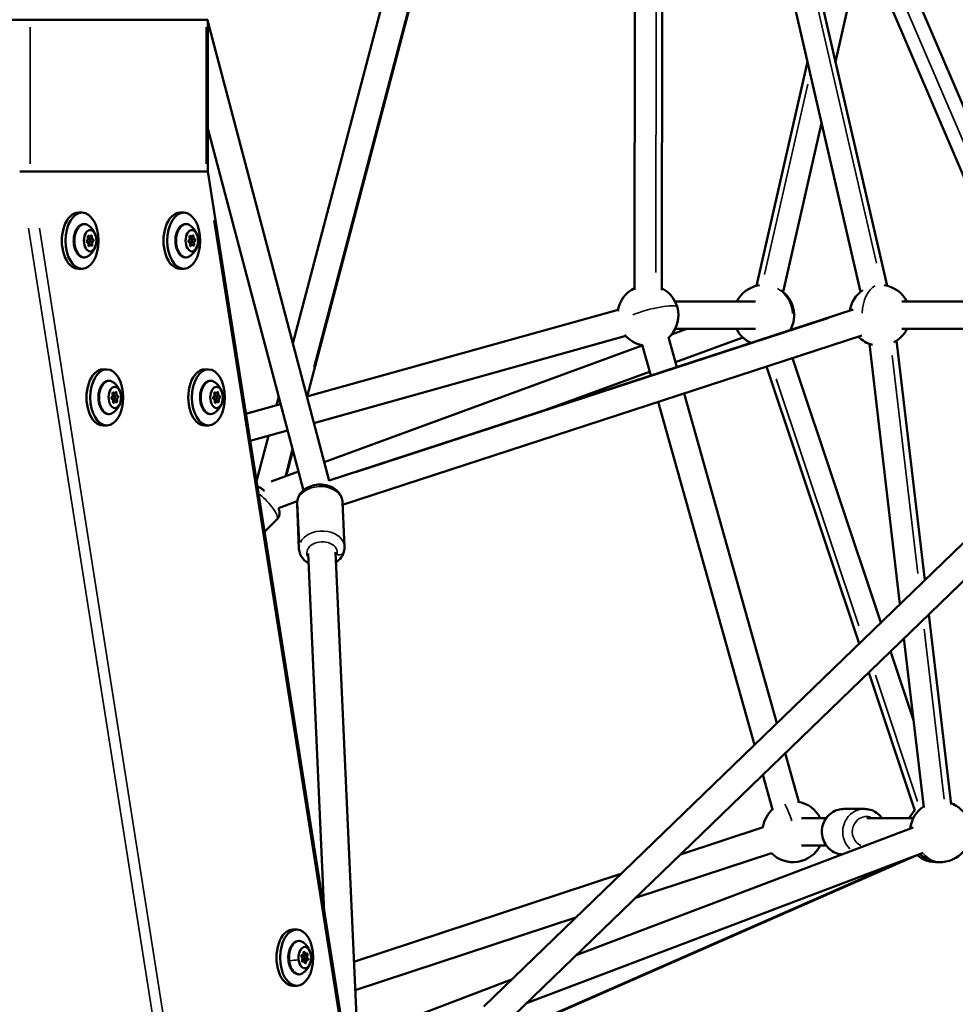
# Model space of a CAD drawing. Units: millimetres. Extents: x -4972 to 10583, y 0 to 9929.
# Drawn here: x 1877 to 2493, y 7326 to 7974 of the extents above; entities that cross this region are included whole.
import ezdxf

# ---------------------------------------------------------------- set-up
doc = ezdxf.new("R2010")
doc.units = ezdxf.units.MM
doc.layers.add('MD_Visible', color=7, linetype='Continuous', lineweight=50)
doc.layers.add('MD_Visible Narrow', color=7, linetype='Continuous', lineweight=35)
doc.styles.get("Standard").update_dxf_attribs({"font": 'Square-721-BT.ttf'})
doc.dimstyles.new('OLCU', dxfattribs={"dimtxt": 300, "dimasz": 150, "dimexe": 0.18, "dimexo": 0.0625, "dimgap": 50, "dimtad": 1, "dimdec": 0, "dimlfac": 0.1, "dimrnd": 5, "dimzin": 0, "dimdsep": 46, "dimtxsty": 'Standard', "dimcen": 0.09, "dimse1": 1, "dimse2": 1, "dimadec": 0, "dimazin": 0, "dimtfac": 1, "dimtdec": 0, "dimtofl": 0, "dimtmove": 0, "dimatfit": 3, "dimfxl": 1, "dimtolj": 1, "dimtzin": 0, "dimarcsym": 0})

# ---------------------------------------------------------------- blocks, each defined once
blk = doc.blocks.new('CustomObjectsInViewport3_0')
at = {"layer": 'MD_Visible', "extrusion": (0, 1, 0)}
for p, q in [((2144.23, 8092.64), (2056.71, 7760.9)), ((2162.77, 8092.35), (2066.07, 7725.82)), ((2447.84, 7798.79), (2381.93, 8084.74)), ((2281.5, 7796.02), (2281.99, 8081.52)), ((2299.5, 7795.99), (2299.99, 8081.49)), ((2430.3, 7794.75), (2364.39, 8080.7)), ((2413.87, 7946.16), (2444.51, 8080.72)), ((2552.95, 7788.36), (2438.78, 8055.56)), ((2533.38, 7788.36), (2431.98, 8025.67)), ((1824.78, 7973.97), (1876.96, 7973.97)), ((1876.96, 7973.97), (1883.95, 7973.97)), ((1883.95, 7973.97), (1999.77, 7973.97)), ((1884.05, 7973.97), (1999.67, 7973.97)), ((1999.77, 7973.97), (2000.73, 7973.97)), ((2000.73, 7973.97), (2000.73, 7873.97)), ((2000.73, 7972.77), (2080.63, 7670.37)), ((2361.86, 7798.77), (2395.41, 7946.14)), ((2000.73, 7902.31), (2063.67, 7664.1)), ((2379.41, 7794.78), (2404.69, 7905.85)), ((1883.95, 7873.97), (1876.96, 7873.97)), ((1999.77, 7873.97), (1883.95, 7873.97)), ((1999.67, 7873.97), (1884.05, 7873.97)), ((2000.73, 7873.97), (1999.77, 7873.97)), ((2000.69, 7873.97), (2102.02, 7230.57)), ((1917.98, 7846.97), (1915.56, 7846.97)), ((1984.92, 7846.97), (1982.49, 7846.97)), ((1923.12, 7831.12), (1921.84, 7831.12)), ((1990.05, 7831.12), (1988.78, 7831.12)), ((1922.51, 7829.97), (1921.97, 7829.97)), ((1922.51, 7826.97), (1922.03, 7826.97)), ((1923.53, 7825.83), (1922.15, 7825.83)), ((1989.45, 7829.97), (1988.91, 7829.97)), ((1989.45, 7826.97), (1988.97, 7826.97)), ((1990.47, 7825.83), (1989.09, 7825.83)), ((1917.98, 7809.97), (1915.56, 7809.97)), ((1984.92, 7809.97), (1982.49, 7809.97)), ((2308.33, 7788.36), (2361.22, 7788.36)), ((2586.96, 7788.36), (2457.58, 7788.36)), ((2270.81, 7783.06), (2065.98, 7725.8)), ((2080.58, 7670.58), (2425.6, 7783.12)), ((2275.8, 7765.76), (2070.58, 7708.39)), ((2089.52, 7654.56), (2431.18, 7766.01)), ((2305.89, 7766.63), (2316.06, 7770.36)), ((2308.33, 7770.36), (2361.22, 7770.36)), ((2579.27, 7770.36), (2457.58, 7770.36)), ((2077.37, 7682.69), (2286.68, 7759.57)), ((2286.56, 7759.99), (2292.28, 7739.63)), ((2303.89, 7764.86), (2309.4, 7745.22)), ((2308.51, 7748.41), (2353, 7764.76)), ((2436.22, 7760.57), (2456.33, 7589.21)), ((2454.1, 7762.67), (2472.61, 7604.95)), ((2385.59, 7751.14), (2443.8, 7577.09)), ((1934.24, 7743.79), (1931.81, 7743.79)), ((2001.17, 7743.79), (1998.74, 7743.79)), ((2223.74, 7717.28), (2291.56, 7742.19)), ((2368.48, 7745.56), (2429.45, 7563.22)), ((1939.37, 7727.94), (1938.1, 7727.94)), ((1938.77, 7726.79), (1938.22, 7726.79)), ((2006.31, 7727.94), (2005.03, 7727.94)), ((2005.7, 7726.79), (2005.16, 7726.79)), ((2314.27, 7727.88), (2375.23, 7510.8)), ((1938.77, 7723.79), (1938.28, 7723.79)), ((1939.78, 7722.64), (1938.4, 7722.64)), ((2005.7, 7723.79), (2005.22, 7723.79)), ((2006.72, 7722.64), (2005.34, 7722.64)), ((2048.65, 7720.95), (2025.79, 7714.56)), ((2047.41, 7725.64), (2045.97, 7720.2)), ((2297.15, 7722.29), (2360.53, 7496.58)), ((1934.24, 7706.79), (1931.81, 7706.79)), ((2001.17, 7706.79), (1998.74, 7706.79)), ((2053.25, 7703.55), (2028.61, 7696.66)), ((2040.65, 7700.03), (2032.78, 7670.2)), ((2056.72, 7690.39), (2052.26, 7673.47)), ((2042.5, 7669.88), (2060.4, 7676.46)), ((2047.29, 7652.47), (2059.58, 7656.98)), ((2089.45, 7656.32), (2090.75, 7627.02)), ((2059.48, 7654.99), (2060.78, 7625.68)), ((2046.29, 7645.01), (2038.04, 7636.82)), ((2084.91, 7623.35), (2098.55, 7317.56)), ((2182.4, 7324.34), (2497.91, 7629.42)), ((2066.93, 7622.54), (2077.45, 7386.56)), ((2195.33, 7311.81), (2510.42, 7616.48)), ((2475.25, 7582.46), (2489.93, 7457.35)), ((2458.97, 7566.73), (2472.05, 7455.25)), ((2450.12, 7558.17), (2465.3, 7512.78)), ((2435.78, 7544.3), (2466.16, 7453.45)), ((2380.76, 7491.1), (2389.78, 7458.99)), ((2366.06, 7476.89), (2372.45, 7454.12)), ((2391.54, 7448.36), (2407.83, 7448.36)), ((2432.89, 7454.36), (2419.43, 7454.36)), ((2434.46, 7448.36), (2465.12, 7448.36)), ((2243.27, 7358.16), (2465.13, 7442.22)), ((2311.86, 7424.48), (2366.23, 7442.35)), ((2391.54, 7430.36), (2407.83, 7430.36)), ((2184.69, 7299.98), (2467.05, 7423.7)), ((2210.53, 7326.5), (2471.51, 7425.39)), ((2282.16, 7395.77), (2371.85, 7425.25)), ((2096.93, 7353.81), (2272.62, 7411.58)), ((2097.76, 7335.14), (2242.93, 7382.87)), ((2059.26, 7374.99), (2056.83, 7374.99)), ((2063.79, 7357.99), (2062.53, 7357.99)), ((2063.07, 7358.18), (2062.7, 7358.18)), ((2065.36, 7358.93), (2063.76, 7358.93)), ((2063.84, 7354.04), (2062.84, 7354.04)), ((2063.79, 7354.99), (2062.93, 7354.99)), ((2066.12, 7354.79), (2063.61, 7354.79)), ((2059.26, 7337.99), (2056.83, 7337.99)), ((2112.74, 7308.7), (2200.69, 7342.02))]:
    blk.add_line(p, q, dxfattribs=at)
at = {"layer": 'MD_Visible', "extrusion": (1.22465e-16, 0, -1)}
for centre, start, end in [((-2366.67, 7779.36), 26.74368, 81.98011), ((-2443.08, 7779.36), 97.95899, 153.25632), ((-2290.47, 7779.36), 7.99036, 63.35539), ((-2290.47, 7779.36), 116.84276, 227.57066), ((-2366.67, 7779.36), 123.67274, 209.23473), ((-2443.08, 7779.36), 8.67675, 56.08354), ((-2290.47, 7779.36), 281.05803, 319.85338), ((-2366.67, 7779.36), 294.6314, 333.25632), ((-2443.08, 7779.36), 206.74368, 242.58624), ((-2443.08, 7779.36), 284.02909, 315.18938), ((-2385.95, 7439.36), 8.54405, 49.36187), ((-2385.95, 7439.36), 99.26682, 153.25632), ((-2482.98, 7439.36), 5.9914, 56.56398), ((-2482.98, 7439.36), 110.05135, 153.25632), ((-2480.36, 7439.36), 26.74368, 44.77741), ((-2385.95, 7439.36), 206.74368, 315.05668), ((-2482.98, 7439.36), 206.74368, 312.50404), ((-2480.36, 7439.36), 266.25274, 309.49125)]:
    blk.add_arc(centre, 20, start, end, dxfattribs=at)
at = {"layer": 'MD_Visible'}
for centre, major_axis, start_param, end_param in [((1915.56, 7828.47), (0, 18.5), 0, 3.141593), ((1917.98, 7828.47), (0, 18.5), -1.570796, 4.712389), ((1982.49, 7828.47), (0, 18.5), 0, 3.141593), ((1984.92, 7828.47), (0, 18.5), -1.570796, 4.712389), ((1921.21, 7830.14), (0, 1.3), 3.363832, 5.190866), ((1922.72, 7830.75), (0, 1.3), 1.281015, 2.211576), ((1923.12, 7832.42), (0, 1.3), 2.316634, 4.143669), ((1925.23, 7830.75), (0, 1.3), 1.269437, 3.096471), ((1988.15, 7830.14), (0, 1.3), 3.363832, 5.190866), ((1989.66, 7830.75), (0, 1.3), 1.281015, 2.211576), ((1990.05, 7832.42), (0, 1.3), 2.316634, 4.143669), ((1992.17, 7830.75), (0, 1.3), 1.269437, 3.096471), ((1921.42, 7826.2), (0, 1.3), 4.411029, 6.238064), ((1922.93, 7826.8), (0, 1.3), 1.439946, 2.049274), ((1923.53, 7824.53), (0, 1.3), -0.824958, 1.002076), ((1925.43, 7826.8), (0, 1.3), 0.222239, 2.049274), ((1988.35, 7826.2), (0, 1.3), 4.411029, 6.238064), ((1989.86, 7826.8), (0, 1.3), 1.439946, 2.049274), ((1990.47, 7824.53), (0, 1.3), -0.824958, 1.002076), ((1992.37, 7826.8), (0, 1.3), 0.222239, 2.049274), ((1931.81, 7725.29), (0, 18.5), 0, 3.141593), ((1934.24, 7725.29), (0, 18.5), -1.570796, 4.712389), ((1998.74, 7725.29), (0, 18.5), 0, 3.141593), ((2001.17, 7725.29), (0, 18.5), -1.570796, 4.712389), ((1937.46, 7726.96), (0, 1.3), 3.363832, 5.190866), ((1938.97, 7727.56), (0, 1.3), 1.281015, 2.211576), ((1939.37, 7729.23), (0, 1.3), 2.316634, 4.143669), ((1941.48, 7727.56), (0, 1.3), 1.269437, 3.096471), ((2004.4, 7726.96), (0, 1.3), 3.363832, 5.190866), ((2005.91, 7727.56), (0, 1.3), 1.281015, 2.211576), ((2006.31, 7729.23), (0, 1.3), 2.316634, 4.143669), ((2008.42, 7727.56), (0, 1.3), 1.269437, 3.096471), ((1937.67, 7723.01), (0, 1.3), 4.411029, 6.238064), ((1939.18, 7723.62), (0, 1.3), 1.439946, 2.049274), ((1939.78, 7721.34), (0, 1.3), -0.824958, 1.002076), ((1941.69, 7723.62), (0, 1.3), 0.222239, 2.049274), ((2004.61, 7723.01), (0, 1.3), 4.411029, 6.238064), ((2006.11, 7723.62), (0, 1.3), 1.439946, 2.049274), ((2006.72, 7721.34), (0, 1.3), -0.824958, 1.002076), ((2008.62, 7723.62), (0, 1.3), 0.222239, 2.049274), ((2056.83, 7356.49), (0, 18.5), 0, 3.141593), ((2059.26, 7356.49), (0, 18.5), -1.570796, 4.712389), ((2063.07, 7359.48), (0, 1.3), 2.942197, 4.769232), ((2064.37, 7357.24), (0, 1.3), 0.847802, 0.955095), ((2065.36, 7360.23), (0, 1.3), 1.895, 3.722034), ((2066.88, 7357.24), (0, 1.3), 0.847802, 2.674837), ((2062.31, 7355.74), (0, 1.3), 3.989395, 5.816429), ((2063.61, 7353.5), (0, 1.3), 0, 1.134853), ((2063.84, 7352.75), (0, 1.3), -1.246593, 0.580441), ((2066.12, 7353.5), (0, 1.3), -0.199395, 1.627639)]:
    blk.add_ellipse(centre, major_axis=major_axis, ratio=0.587785, start_param=start_param, end_param=end_param, dxfattribs=at)
at = {"layer": 'MD_Visible', "extrusion": (1.22465e-16, 0, -1)}
for centre, major_axis, start_param, end_param in [((1919.44, 7828.47), (0, 11), 2.800617, 6.624161), ((1986.38, 7828.47), (0, 11), 2.800617, 6.624161), ((1923.32, 7828.47), (0, 7), -1.570796, 4.712389), ((1922.25, 7831.06), (0, 0.7), 4.233912, 7.108144), ((1924.11, 7831.34), (0, 0.7), -1.002076, 1.872156), ((1990.26, 7828.47), (0, 7), -1.570796, 4.712389), ((1989.19, 7831.06), (0, 0.7), 4.233912, 7.108144), ((1991.04, 7831.34), (0, 0.7), -1.002076, 1.872156), ((1922.54, 7825.6), (0, 0.7), 2.139517, 5.013749), ((1921.88, 7825.88), (0, 0.7), 1.092319, 1.653302), ((1924.39, 7825.88), (0, 0.7), 1.092319, 3.966551), ((1925.18, 7828.75), (0, 0.7), 0.045122, 2.919353), ((1989.48, 7825.6), (0, 0.7), 2.139517, 5.013749), ((1988.82, 7825.88), (0, 0.7), 1.092319, 1.653302), ((1991.33, 7825.88), (0, 0.7), 1.092319, 3.966551), ((1992.11, 7828.75), (0, 0.7), 0.045122, 2.919353), ((1935.69, 7725.29), (0, 11), 2.800617, 6.624161), ((2002.63, 7725.29), (0, 11), 2.800617, 6.624161), ((1939.57, 7725.29), (0, 7), -1.570796, 4.712389), ((1938.77, 7725.29), (0, 1.5), -0.802946, 5.235904), ((1940.36, 7728.16), (0, 0.7), -1.002076, 1.872156), ((2006.51, 7725.29), (0, 7), -1.570796, 4.712389), ((2005.7, 7725.29), (0, 1.5), -0.802946, 5.235904), ((2005.44, 7727.88), (0, 0.7), 4.233912, 7.108144), ((2007.3, 7728.16), (0, 0.7), -1.002076, 1.872156), ((1937.72, 7725.01), (0, 0.7), 3.186714, 6.060946), ((1938.79, 7722.42), (0, 0.7), 2.139517, 5.013749), ((2005.73, 7722.42), (0, 0.7), 2.139517, 5.013749), ((2005.07, 7722.7), (0, 0.7), 1.092319, 1.653302), ((2007.58, 7722.7), (0, 0.7), 1.092319, 3.966551), ((2008.36, 7725.57), (0, 0.7), 0.045122, 2.919353), ((2060.71, 7356.49), (0, 11), 2.800617, 6.624161), ((2064.6, 7356.49), (0, 7), -1.570796, 4.712389), ((2062.84, 7357.52), (0, 0.7), 3.608349, 6.482581), ((2063.79, 7356.49), (0, 1.5), -1.530491, 4.091941), ((2064.24, 7359.6), (0, 0.7), 4.655546, 7.529778), ((2066, 7358.56), (0, 0.7), -0.580441, 2.293791), ((2063.85, 7355.45), (0, 0.7), 1.960773, 2.803639), ((2066.35, 7355.45), (0, 0.7), 0.466756, 3.340988)]:
    blk.add_ellipse(centre, major_axis=major_axis, ratio=0.587785, start_param=start_param, end_param=end_param, dxfattribs=at)
at = {"layer": 'MD_Visible', "extrusion": (1.22465e-16, 3.42114e-49, -1)}
for centre in [(1921.47, 7828.19), (1988.41, 7828.19), (2004.66, 7725.01)]:
    blk.add_ellipse(centre, major_axis=(0, 0.7), ratio=0.587785, start_param=3.186714, end_param=6.060946, dxfattribs=at)
at = {"layer": 'MD_Visible', "extrusion": (1.22465e-16, -3.42114e-49, -1)}
blk.add_ellipse((1922.51, 7828.47), major_axis=(0, 1.5), ratio=0.587785, start_param=-0.802946, end_param=5.235904, dxfattribs=at)
at = {"layer": 'MD_Visible', "extrusion": (1.22465e-16, 1.36846e-48, -1)}
for centre, major_axis, start_param, end_param in [((1989.45, 7828.47), (0, 1.5), -0.802946, 5.235904), ((1938.14, 7722.7), (0, 0.7), 1.092319, 1.653302), ((1940.64, 7722.7), (0, 0.7), 1.092319, 3.966551)]:
    blk.add_ellipse(centre, major_axis=major_axis, ratio=0.587785, start_param=start_param, end_param=end_param, dxfattribs=at)
at = {"layer": 'MD_Visible', "extrusion": (1.22465e-16, -6.84228e-49, -1)}
blk.add_ellipse((1938.51, 7727.88), major_axis=(0, 0.7), ratio=0.587785, start_param=4.233912, end_param=7.108144, dxfattribs=at)
at = {"layer": 'MD_Visible', "extrusion": (1.22465e-16, -1.71057e-49, -1)}
blk.add_ellipse((1941.43, 7725.57), major_axis=(0, 0.7), ratio=0.587785, start_param=0.045122, end_param=2.919353, dxfattribs=at)
at = {"layer": 'MD_Visible', "extrusion": (1.22465e-16, -4.37906e-47, -1)}
for centre, start_param, end_param in [((2063.49, 7358.56), 1.009325, 2.293791), ((2064.95, 7353.38), 1.513954, 4.388186)]:
    blk.add_ellipse(centre, major_axis=(0, 0.7), ratio=0.587785, start_param=start_param, end_param=end_param, dxfattribs=at)
at = {"layer": 'MD_Visible', "extrusion": (1.22465e-16, -2.18953e-47, -1)}
blk.add_ellipse((2063.19, 7354.42), major_axis=(0, 0.7), ratio=0.587785, start_param=2.561151, end_param=5.435383, dxfattribs=at)
at = {"layer": 'MD_Visible'}
for points, knots in [([(1919.44, 7817.47), (1918.74, 7817.47), (1918.05, 7817.64), (1916.71, 7818.26), (1916.07, 7818.74), (1914.88, 7820.02), (1914.34, 7820.83), (1913.44, 7822.71), (1913.09, 7823.77), (1912.61, 7826.01), (1912.49, 7827.19), (1912.47, 7829.53), (1912.58, 7830.71), (1913.02, 7832.95), (1913.36, 7834.02), (1914.24, 7835.95), (1914.79, 7836.81), (1916.06, 7838.2), (1916.78, 7838.75), (1918.17, 7839.34), (1918.8, 7839.47), (1919.44, 7839.47)], [2.706553, 2.706553, 2.706553, 2.706553, 2.974719, 2.974719, 3.265478, 3.265478, 3.592803, 3.592803, 3.930885, 3.930885, 4.266846, 4.266846, 4.601369, 4.601369, 4.937162, 4.937162, 5.275243, 5.275243, 5.603671, 5.603671, 5.848145, 5.848145, 5.848145, 5.848145]), ([(1921.6, 7838.84), (1922.7, 7838.18), (1923.57, 7837.42), (1925.12, 7835.73), (1925.7, 7834.81), (1926.72, 7832.8), (1927.03, 7831.76), (1927.46, 7829.55), (1927.5, 7828.41), (1927.25, 7826.03), (1926.97, 7824.79), (1925.78, 7822.2), (1924.97, 7820.88), (1922.99, 7819.06), (1922.35, 7818.56), (1921.6, 7818.11)], [6.189121, 6.189121, 6.189121, 6.189121, 6.417061, 6.417061, 6.708567, 6.708567, 7.101458, 7.101458, 7.593387, 7.593387, 8.085315, 8.085315, 8.493585, 8.493585, 8.648763, 8.648763, 8.648763, 8.648763]), ([(1986.38, 7817.47), (1985.68, 7817.47), (1984.98, 7817.64), (1983.65, 7818.26), (1983.01, 7818.74), (1981.82, 7820.02), (1981.27, 7820.83), (1980.38, 7822.71), (1980.02, 7823.77), (1979.55, 7826.01), (1979.42, 7827.19), (1979.41, 7829.53), (1979.52, 7830.71), (1979.96, 7832.95), (1980.3, 7834.02), (1981.18, 7835.95), (1981.72, 7836.81), (1982.99, 7838.2), (1983.72, 7838.75), (1985.11, 7839.34), (1985.74, 7839.47), (1986.38, 7839.47)], [2.706553, 2.706553, 2.706553, 2.706553, 2.974719, 2.974719, 3.265478, 3.265478, 3.592803, 3.592803, 3.930885, 3.930885, 4.266846, 4.266846, 4.601369, 4.601369, 4.937162, 4.937162, 5.275243, 5.275243, 5.603671, 5.603671, 5.848145, 5.848145, 5.848145, 5.848145]), ([(1988.54, 7838.84), (1989.64, 7838.18), (1990.5, 7837.42), (1992.05, 7835.73), (1992.64, 7834.81), (1993.65, 7832.8), (1993.97, 7831.76), (1994.39, 7829.55), (1994.43, 7828.41), (1994.19, 7826.03), (1993.91, 7824.79), (1992.71, 7822.2), (1991.91, 7820.88), (1989.93, 7819.06), (1989.29, 7818.56), (1988.54, 7818.11)], [6.189121, 6.189121, 6.189121, 6.189121, 6.417061, 6.417061, 6.708567, 6.708567, 7.101458, 7.101458, 7.593387, 7.593387, 8.085315, 8.085315, 8.493585, 8.493585, 8.648763, 8.648763, 8.648763, 8.648763]), ([(1935.69, 7714.29), (1934.99, 7714.29), (1934.3, 7714.45), (1932.96, 7715.08), (1932.32, 7715.56), (1931.13, 7716.83), (1930.59, 7717.65), (1929.69, 7719.52), (1929.34, 7720.59), (1928.86, 7722.83), (1928.74, 7724), (1928.72, 7726.35), (1928.83, 7727.52), (1929.28, 7729.76), (1929.61, 7730.83), (1930.49, 7732.76), (1931.04, 7733.62), (1932.31, 7735.02), (1933.03, 7735.56), (1934.42, 7736.15), (1935.06, 7736.29), (1935.69, 7736.29)], [2.706553, 2.706553, 2.706553, 2.706553, 2.974719, 2.974719, 3.265478, 3.265478, 3.592803, 3.592803, 3.930885, 3.930885, 4.266846, 4.266846, 4.601369, 4.601369, 4.937162, 4.937162, 5.275243, 5.275243, 5.603671, 5.603671, 5.848145, 5.848145, 5.848145, 5.848145]), ([(1937.85, 7735.65), (1938.95, 7734.99), (1939.82, 7734.23), (1941.37, 7732.54), (1941.95, 7731.62), (1942.97, 7729.61), (1943.28, 7728.58), (1943.71, 7726.37), (1943.75, 7725.22), (1943.5, 7722.84), (1943.22, 7721.6), (1942.03, 7719.02), (1941.23, 7717.7), (1939.24, 7715.87), (1938.6, 7715.37), (1937.85, 7714.92)], [6.189121, 6.189121, 6.189121, 6.189121, 6.417061, 6.417061, 6.708567, 6.708567, 7.101458, 7.101458, 7.593387, 7.593387, 8.085315, 8.085315, 8.493585, 8.493585, 8.648763, 8.648763, 8.648763, 8.648763]), ([(2002.63, 7714.29), (2001.93, 7714.29), (2001.24, 7714.45), (1999.9, 7715.08), (1999.26, 7715.56), (1998.07, 7716.83), (1997.53, 7717.65), (1996.63, 7719.52), (1996.27, 7720.59), (1995.8, 7722.83), (1995.68, 7724), (1995.66, 7726.35), (1995.77, 7727.52), (1996.21, 7729.76), (1996.55, 7730.83), (1997.43, 7732.76), (1997.97, 7733.62), (1999.25, 7735.02), (1999.97, 7735.56), (2001.36, 7736.15), (2001.99, 7736.29), (2002.63, 7736.29)], [2.706553, 2.706553, 2.706553, 2.706553, 2.974719, 2.974719, 3.265478, 3.265478, 3.592803, 3.592803, 3.930885, 3.930885, 4.266846, 4.266846, 4.601369, 4.601369, 4.937162, 4.937162, 5.275243, 5.275243, 5.603671, 5.603671, 5.848145, 5.848145, 5.848145, 5.848145]), ([(2004.79, 7735.65), (2005.89, 7734.99), (2006.75, 7734.23), (2008.31, 7732.54), (2008.89, 7731.62), (2009.9, 7729.61), (2010.22, 7728.58), (2010.64, 7726.37), (2010.69, 7725.22), (2010.44, 7722.84), (2010.16, 7721.6), (2008.97, 7719.02), (2008.16, 7717.7), (2006.18, 7715.87), (2005.54, 7715.37), (2004.79, 7714.92)], [6.189121, 6.189121, 6.189121, 6.189121, 6.417061, 6.417061, 6.708567, 6.708567, 7.101458, 7.101458, 7.593387, 7.593387, 8.085315, 8.085315, 8.493585, 8.493585, 8.648763, 8.648763, 8.648763, 8.648763]), ([(2033.29, 7666.94), (2034.43, 7666.38), (2035.51, 7665.68), (2037.1, 7664.51), (2037.59, 7664.13), (2038.07, 7663.73)], [1.776872, 1.776872, 1.776872, 1.776872, 2.1755955, 2.1755955, 2.3495346, 2.3495346, 2.3495346, 2.3495346]), ([(2059.48, 7654.99), (2059.42, 7656.21), (2059.59, 7657.44), (2060.33, 7659.81), (2060.92, 7660.94), (2062.49, 7663.07), (2063.5, 7664.04), (2065.87, 7665.75), (2067.26, 7666.45), (2070.25, 7667.5), (2071.86, 7667.82), (2075.13, 7668.04), (2076.78, 7667.94), (2079.98, 7667.29), (2081.53, 7666.74), (2084.32, 7665.23), (2085.57, 7664.27), (2087.55, 7662.05), (2088.31, 7660.83), (2089.18, 7658.48), (2089.4, 7657.4), (2089.45, 7656.32)], [6.04427, 6.04427, 6.04427, 6.04427, 6.304025, 6.304025, 6.577039, 6.577039, 6.883761, 6.883761, 7.225485, 7.225485, 7.583754, 7.583754, 7.945101, 7.945101, 8.304454, 8.304454, 8.649461, 8.649461, 8.956672, 8.956672, 9.185863, 9.185863, 9.185863, 9.185863]), ([(2047.23, 7652.61), (2047.52, 7651.93), (2047.77, 7651.22), (2047.98, 7649.87), (2048.02, 7649.36), (2047.93, 7648.06), (2047.75, 7647.19), (2047.01, 7645.85), (2046.68, 7645.4), (2046.29, 7645.01)], [3.7167969, 3.7167969, 3.7167969, 3.7167969, 3.9490223, 3.9490223, 4.0668531, 4.0668531, 4.2116838, 4.2116838, 4.2864215, 4.2864215, 4.2864215, 4.2864215]), ([(2060.78, 7625.68), (2060.84, 7624.46), (2061.11, 7623.25), (2062.07, 7620.95), (2062.76, 7619.88), (2064.5, 7617.9), (2065.6, 7617.03), (2066.93, 7616.23), (2067.07, 7616.15), (2067.22, 7616.07)], [0.2389151, 0.2389151, 0.2389151, 0.2389151, 0.4986702, 0.4986702, 0.7716842, 0.7716842, 1.0784056, 1.0784056, 1.115282, 1.115282, 1.115282, 1.115282]), ([(2085.2, 7616.87), (2086.47, 7617.73), (2087.61, 7618.78), (2089.37, 7621.15), (2090.02, 7622.44), (2090.68, 7624.85), (2090.8, 7625.94), (2090.75, 7627.02)], [2.5041408, 2.5041408, 2.5041408, 2.5041408, 2.844106, 2.844106, 3.1513166, 3.1513166, 3.3805077, 3.3805077, 3.3805077, 3.3805077]), ([(2418.14, 7424.42), (2417.05, 7424.52), (2415.96, 7424.75), (2413.46, 7425.6), (2412.09, 7426.33), (2409.62, 7428.2), (2408.53, 7429.34), (2406.74, 7431.93), (2406.04, 7433.38), (2405.12, 7436.44), (2404.9, 7438.06), (2404.96, 7441.28), (2405.25, 7442.89), (2406.3, 7445.94), (2407.07, 7447.38), (2409, 7449.91), (2410.17, 7451.02), (2412.77, 7452.78), (2414.2, 7453.45), (2416.91, 7454.19), (2418.17, 7454.36), (2419.43, 7454.36)], [1.65773, 1.65773, 1.65773, 1.65773, 1.881459, 1.881459, 2.194077, 2.194077, 2.511609, 2.511609, 2.834816, 2.834816, 3.16224, 3.16224, 3.491067, 3.491067, 3.818079, 3.818079, 4.140507, 4.140507, 4.457119, 4.457119, 4.712389, 4.712389, 4.712389, 4.712389]), ([(2444.49, 7448.36), (2444.42, 7448.46), (2444.35, 7448.56), (2443.32, 7449.91), (2442.15, 7451.02), (2439.55, 7452.78), (2438.12, 7453.45), (2435.41, 7454.19), (2434.15, 7454.36), (2432.89, 7454.36)], [6.9349778, 6.9349778, 6.9349778, 6.9349778, 6.9596721, 6.9596721, 7.2820996, 7.2820996, 7.5987114, 7.5987114, 7.8539816, 7.8539816, 7.8539816, 7.8539816]), ([(2060.71, 7345.49), (2060.02, 7345.49), (2059.32, 7345.65), (2057.98, 7346.28), (2057.35, 7346.76), (2056.15, 7348.03), (2055.61, 7348.85), (2054.71, 7350.73), (2054.36, 7351.79), (2053.88, 7354.03), (2053.76, 7355.2), (2053.75, 7357.55), (2053.85, 7358.72), (2054.3, 7360.96), (2054.63, 7362.03), (2055.51, 7363.96), (2056.06, 7364.82), (2057.33, 7366.22), (2058.05, 7366.76), (2059.44, 7367.35), (2060.08, 7367.49), (2060.71, 7367.49)], [0.190523, 0.190523, 0.190523, 0.190523, 0.45869, 0.45869, 0.749448, 0.749448, 1.076773, 1.076773, 1.414855, 1.414855, 1.750816, 1.750816, 2.08534, 2.08534, 2.421133, 2.421133, 2.759213, 2.759213, 3.087641, 3.087641, 3.332116, 3.332116, 3.332116, 3.332116]), ([(2062.88, 7366.86), (2063.98, 7366.19), (2064.84, 7365.43), (2066.39, 7363.75), (2066.97, 7362.82), (2067.99, 7360.82), (2068.3, 7359.78), (2068.73, 7357.57), (2068.77, 7356.43), (2068.52, 7354.05), (2068.25, 7352.81), (2067.05, 7350.22), (2066.25, 7348.9), (2064.26, 7347.07), (2063.62, 7346.57), (2062.88, 7346.12)], [3.673091, 3.673091, 3.673091, 3.673091, 3.901031, 3.901031, 4.192537, 4.192537, 4.585429, 4.585429, 5.077357, 5.077357, 5.569285, 5.569285, 5.977555, 5.977555, 6.132733, 6.132733, 6.132733, 6.132733])]:
    blk.add_open_spline(points, degree=3, knots=knots, dxfattribs=at)
at = {"layer": 'MD_Visible Narrow', "extrusion": (0, 1, 0)}
for p, q in [((2157.33, 8074.08), (2070.53, 7745.11)), ((2381.4, 8071.65), (2440.87, 7813.61)), ((2296.01, 8065.67), (2295.56, 7807.62)), ((2440.71, 8027.78), (2537.63, 7800.96)), ((1883.95, 7878.97), (1883.95, 7968.97)), ((1999.77, 7968.97), (1999.77, 7878.97)), ((2395.61, 7931.42), (2367.11, 7806.23)), ((2004.75, 7841.72), (2096.17, 7261.26)), ((1882.84, 7836.68), (1988.57, 7165.37)), ((1889.9, 7836.81), (1995.27, 7167.82)), ((1922.53, 7831.54), (1921.98, 7831.54)), ((1924.44, 7831.13), (1923.29, 7831.13)), ((1989.46, 7831.54), (1988.92, 7831.54)), ((1991.37, 7831.13), (1990.23, 7831.13)), ((1922.85, 7825.23), (1922.23, 7825.23)), ((1924.63, 7826.21), (1922.37, 7826.21)), ((1925.09, 7829.45), (1923.28, 7829.45)), ((1925.17, 7828.07), (1923.46, 7828.07)), ((1989.79, 7825.23), (1989.16, 7825.23)), ((1991.57, 7826.21), (1989.31, 7826.21)), ((1992.03, 7829.45), (1990.22, 7829.45)), ((1992.11, 7828.07), (1990.4, 7828.07)), ((2358.58, 7788.36), (2310.97, 7788.36)), ((2464.05, 7788.36), (2580.49, 7788.36)), ((2409.55, 7777.54), (2097.96, 7675.89)), ((2468.03, 7609.4), (2451.21, 7752.82)), ((2429.26, 7574.99), (2374.87, 7737.62)), ((1938.78, 7728.35), (1938.23, 7728.35)), ((1940.69, 7727.95), (1939.55, 7727.95)), ((2005.71, 7728.35), (2005.17, 7728.35)), ((2007.62, 7727.95), (2006.48, 7727.95)), ((1939.1, 7722.04), (1938.48, 7722.04)), ((1940.88, 7723.02), (1938.63, 7723.02)), ((1941.35, 7726.27), (1939.53, 7726.27)), ((1941.42, 7724.89), (1939.71, 7724.89)), ((2006.04, 7722.04), (2005.42, 7722.04)), ((2007.82, 7723.02), (2005.56, 7723.02)), ((2008.28, 7726.27), (2006.47, 7726.27)), ((2008.36, 7724.89), (2006.65, 7724.89)), ((2056.17, 7690.66), (2051.81, 7674.13)), ((2061.03, 7629.76), (2059.85, 7656.14)), ((2485.46, 7460.88), (2472.34, 7572.73)), ((2467.95, 7459.28), (2440.15, 7542.42)), ((2407.01, 7448.36), (2392.35, 7448.36)), ((2463.58, 7448.36), (2435.99, 7448.36)), ((2405.16, 7439.36), (2404.93, 7439.36)), ((2444.06, 7414.19), (2199.12, 7306.86)), ((2062.91, 7358.21), (2062.77, 7358.21)), ((2064.6, 7359.82), (2063.89, 7359.82)), ((2066.18, 7358.1), (2063.93, 7358.1)), ((2063.39, 7353.83), (2062.99, 7353.83)), ((2065.32, 7353.42), (2064.53, 7353.42)), ((2066.44, 7356.08), (2064.73, 7356.08))]:
    blk.add_line(p, q, dxfattribs=at)
at = {"layer": 'MD_Visible Narrow'}
for centre, major_axis, ratio, start_param, end_param in [((1915.43, 7828.43), (-11.58, 3.16), 0.340957, 3.144731, 3.201225), ((1982.37, 7828.43), (-11.58, 3.16), 0.340957, 3.144731, 3.201225), ((1931.69, 7725.25), (-11.58, 3.16), 0.340957, 3.144731, 3.201225), ((1998.62, 7725.25), (-11.58, 3.16), 0.340957, 3.144731, 3.201225), ((2064.68, 7656.95), (-4.81, 1.37), 0.662787, 0.010865, 0.206428), ((2075.77, 7626.35), (14.99, 0.67), 0.7312, 0.145134, 2.757544), ((2075.77, 7626.35), (14.99, 0.67), 0.7312, 2.914623, 3.129647), ((2085.55, 7625.06), (-4.81, 1.37), 0.662787, 1.855764, 3.073917), ((2385.95, 7439.36), (-6.25, 19), 0.084787, -1.206866, -0.341947), ((2432.89, 7439.36), (0, 15), 0.949676, 0.127157, 2.415975), ((2055.06, 7354.63), (1.19, 0.14), 0.153206, 3.188281, 4.028674), ((2056.6, 7356.47), (11.92, 1.35), 0.153206, 4.533063, 5.00714)]:
    blk.add_ellipse(centre, major_axis=major_axis, ratio=ratio, start_param=start_param, end_param=end_param, dxfattribs=at)
at = {"layer": 'MD_Visible Narrow', "extrusion": (1.22465e-16, 0, -1)}
for centre, major_axis, ratio, start_param, end_param in [((2443.08, 7779.36), (0, 20), 0.58419, -1.501887, -0.261518), ((2366.67, 7779.36), (0, 20), 0.952418, 0.489247, 1.513873), ((2074.46, 7655.66), (-14.99, -0.67), 0.7312, 0.15708, 2.984513), ((2035.72, 7655.66), (-10.57, 10.64), 0.254853, 1.261818, 3.042657), ((2434.46, 7439.36), (0, 10), 0.949676, 3.565088, 6.567416), ((2482.98, 7439.36), (0, 20), 0.806401, 3.181393, 3.897804), ((2480.36, 7439.36), (0, 20), 0.811617, 3.072989, 3.137982)]:
    blk.add_ellipse(centre, major_axis=major_axis, ratio=ratio, start_param=start_param, end_param=end_param, dxfattribs=at)
at = {"layer": 'MD_Visible Narrow', "extrusion": (1.22465e-16, -1.2326e-32, -1)}
blk.add_ellipse((2290.47, 7779.36), major_axis=(19.26, 5.41), ratio=0.172741, start_param=-2.063792, end_param=-0.108621, dxfattribs=at)
at = {"layer": 'MD_Visible Narrow', "extrusion": (1.22465e-16, -1.54074e-33, -1)}
blk.add_ellipse((2075.92, 7622.95), major_axis=(-9.99, -0.45), ratio=0.7312, start_param=6.034341, end_param=9.673622, dxfattribs=at)
at = {"layer": 'MD_Visible Narrow', "extrusion": (1.22465e-16, -4.27642e-50, -1)}
blk.add_ellipse((2419.43, 7439.36), major_axis=(0, 15), ratio=0.949676, start_param=-1.492257, end_param=-0.07854, dxfattribs=at)
at = {"layer": 'MD_Visible Narrow', "extrusion": (1.22465e-16, -8.55285e-50, -1)}
blk.add_ellipse((2419.43, 7439.36), major_axis=(0, 15), ratio=0.949676, start_param=3.305408, end_param=4.638337, dxfattribs=at)
blk = doc.blocks.new('*D7')
at = {"color": 0, "lineweight": -2, "transparency": 16777216}
blk.add_line((1259.12, 9186.91), (4515.21, 9186.91), dxfattribs=at)
at = {"color": 0, "transparency": 16777216}
for points in [[(1259.12, 9206.91), (1259.12, 9166.91), (1139.12, 9186.91)], [(4515.21, 9206.91), (4515.21, 9166.91), (4635.21, 9186.91)]]:
    blk.add_solid(points, dxfattribs=at)
at = {"layer": 'Defpoints', "color": 0, "transparency": 16777216}
for p in [(4635.21, 9186.91), (1139.12, 7923.97), (4635.21, 7923.97)]:
    blk.add_point(p, dxfattribs=at)
at = {"color": 0, "transparency": 16777216, "insert": (2887.16, 9349.56), "char_height": 220, "attachment_point": 5}
blk.add_mtext('\\A1;350', dxfattribs=at)
blk = doc.blocks.new('*D8')
at = {"color": 0, "lineweight": -2, "transparency": 16777216}
blk.add_line((1082.58, 8946.91), (1082.58, 6929.36), dxfattribs=at)
at = {"color": 0, "transparency": 16777216}
for points in [[(1062.58, 8946.91), (1102.58, 8946.91), (1082.58, 9066.91)], [(1062.58, 6929.36), (1102.58, 6929.36), (1082.58, 6809.36)]]:
    blk.add_solid(points, dxfattribs=at)
at = {"layer": 'Defpoints', "color": 0, "transparency": 16777216}
for p in [(2887.17, 9066.91), (1082.58, 6809.36), (2887.16, 6809.36)]:
    blk.add_point(p, dxfattribs=at)
at = {"color": 0, "transparency": 16777216, "insert": (919.93, 7938.14), "char_height": 220, "attachment_point": 5, "rotation": 90}
blk.add_mtext('\\A1;225', dxfattribs=at)

msp = doc.modelspace()

# ---------------------------------------------------------------- block references
msp.add_blockref('CustomObjectsInViewport3_0', (0, 0))

# ---------------------------------------------------------------- dimensions: what is measured, and where the dimension line sits
dim = msp.add_linear_dim(base=(4635.21, 9186.91), p1=(1139.12, 7923.97), p2=(4635.21, 7923.97), dimstyle='OLCU', override={"dimtxt": 220, "dimasz": 120})
dim.commit()
dim.dimension.update_dxf_attribs({"geometry": '*D7', "text_midpoint": (2887.16, 9349.56)})
dim = msp.add_linear_dim(base=(1082.58, 6809.36), p1=(2887.17, 9066.91), p2=(2887.16, 6809.36), angle=90, dimstyle='OLCU', override={"dimtxt": 220, "dimasz": 120})
dim.commit()
dim.dimension.update_dxf_attribs({"geometry": '*D8', "text_midpoint": (919.93, 7938.14)})

doc.saveas('drawing.dxf')
